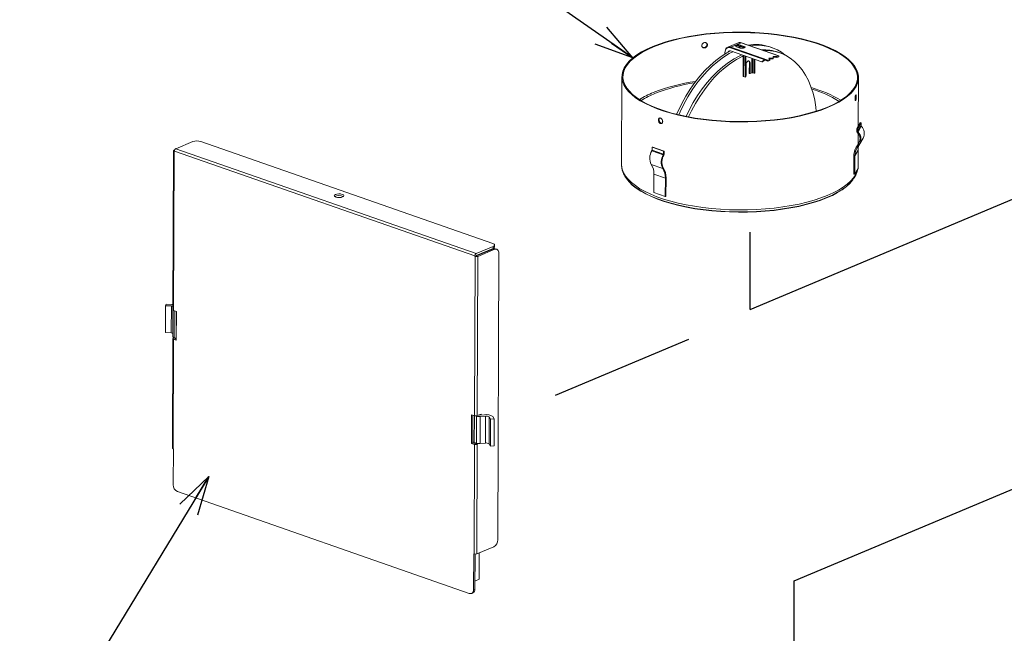
# Model space of a CAD drawing. Extents: x 8796 to 11332, y -43136 to -41372.
# Drawn here: x 10607 to 10835, y -42289 to -42147 of the extents above; entities that cross this region are included whole.
import ezdxf

# ---------------------------------------------------------------- set-up
doc = ezdxf.new("R2010")
doc.units = 0
doc.header["$MEASUREMENT"] = 0
doc.layers.get('0').update_dxf_attribs({"color": 71, "linetype": 'CONTINUOUS'})
doc.layers.add('SUNPOU', color=3, linetype='CONTINUOUS')
doc.styles.get("Standard").update_dxf_attribs({"font": 'romans.shx', "bigfont": 'extfont.shx'})
doc.dimstyles.new('IMCADLT', dxfattribs={"dimscale": 3, "dimtxt": 3, "dimasz": 2.5, "dimexe": 1, "dimexo": 1, "dimgap": 1, "dimtad": 3, "dimdsep": 46, "dimtxsty": 'STANDARD', "dimblk1": 'ARROW', "dimblk2": 'ARROW', "dimsah": 1, "dimcen": 0, "dimadec": 0, "dimazin": 0, "dimtfac": 0.45, "dimtmove": 0, "dimatfit": 1, "dimldrblk": 'ARROW', "dimfxl": 1, "dimtolj": 1, "dimarcsym": 0})

# ---------------------------------------------------------------- blocks, each defined once
blk = doc.blocks.new('ARROW')
for p, q in [((0, 0), (-1.5, 0.402)), ((0, 0), (-1.5, -0.402)), ((-1, 0), (0, 0))]:
    blk.add_line(p, q)

msp = doc.modelspace()

# ---------------------------------------------------------------- linework, layer by layer
at = {"color": 7, "linetype": 'Continuous', "lineweight": 15}
for p, q in [((10773.38, -42152.2), (10770.92, -42153.21)), ((10780.21, -42156.34), (10771.56, -42153.32)), ((10771.62, -42153.21), (10774.07, -42152.2)), ((10771.62, -42153.21), (10780.27, -42156.23)), ((10773.82, -42153.39), (10772.98, -42153.1)), ((10773.54, -42153.26), (10774.05, -42153.09)), ((10773.89, -42152.72), (10773.88, -42152.93)), ((10773.88, -42152.93), (10774.73, -42153.22)), ((10773.89, -42152.72), (10774.73, -42153.02)), ((10773.98, -42153.07), (10774.82, -42153.36)), ((10774.01, -42153.44), (10774.55, -42153.27)), ((10782.72, -42155.22), (10774.07, -42152.2)), ((10782.75, -42155.21), (10774.1, -42152.2)), ((10774.73, -42153.02), (10774.73, -42153.22)), ((10781.21, -42153.3), (10780.71, -42153.12)), ((10770.26, -42154.44), (10770.26, -42154.81)), ((10770.29, -42154.46), (10770.29, -42154.79)), ((10771.16, -42154.18), (10771.47, -42154.05)), ((10771.56, -42154.07), (10778.87, -42156.63)), ((10774.52, -42155.1), (10774.5, -42159.92)), ((10774.62, -42160.02), (10774.63, -42155.14)), ((10774.95, -42160.14), (10774.97, -42155.26)), ((10775.1, -42160.08), (10775.12, -42155.31)), ((10781.36, -42155.73), (10780.45, -42155.75)), ((10780.45, -42155.75), (10780.67, -42156.06)), ((10781.36, -42155.93), (10781.36, -42155.73)), ((10782.32, -42155.38), (10781.46, -42155.33)), ((10781.46, -42155.33), (10781.49, -42155.67)), ((10781.48, -42155.54), (10782.32, -42155.59)), ((10781.49, -42155.88), (10781.49, -42155.68)), ((10782.32, -42155.38), (10782.72, -42155.22)), ((10782.32, -42155.59), (10782.32, -42155.38)), ((10782.32, -42155.59), (10782.78, -42155.4)), ((10783.12, -42154.54), (10782.62, -42154.36)), ((10782.78, -42155.4), (10782.78, -42155.27)), ((10775.21, -42157.21), (10775.2, -42159.71)), ((10775.95, -42156.78), (10775.94, -42159.07)), ((10775.95, -42156.78), (10776.12, -42156.83)), ((10776.11, -42159.33), (10776.12, -42156.83)), ((10776.55, -42159.15), (10776.56, -42155.82)), ((10776.74, -42159.15), (10776.75, -42155.88)), ((10777.07, -42159.26), (10777.08, -42156)), ((10777.22, -42159.2), (10777.23, -42156.05)), ((10779.37, -42156.17), (10778.87, -42156.63)), ((10779.02, -42156.56), (10778.87, -42156.63)), ((10779.43, -42156.2), (10779.02, -42156.56)), ((10780.21, -42156.47), (10779.37, -42156.17)), ((10780.21, -42156.47), (10780.67, -42156.27)), ((10780.21, -42156.47), (10780.21, -42156.34)), ((10780.27, -42156.23), (10780.67, -42156.06)), ((10780.59, -42155.95), (10781.36, -42155.93)), ((10780.67, -42156.27), (10780.67, -42156.06)), ((10746.37, -42160.03), (10746.3, -42180.43)), ((10774.62, -42160.02), (10774.95, -42160.14)), ((10774.95, -42160.14), (10775.1, -42160.08)), ((10775.1, -42159.75), (10775.2, -42159.71)), ((10775.94, -42159.07), (10775.88, -42159.03)), ((10775.94, -42159.27), (10775.88, -42159.24)), ((10775.94, -42159.07), (10775.94, -42159.27)), ((10775.94, -42159.27), (10776.11, -42159.33)), ((10776.11, -42159.33), (10776.55, -42159.15)), ((10776.74, -42159.15), (10777.07, -42159.26)), ((10777.07, -42159.26), (10777.22, -42159.2)), ((10801.23, -42171.42), (10801.27, -42160.23)), ((10800.54, -42164.67), (10800.54, -42164.59)), ((10800.88, -42172.03), (10801.65, -42170.7)), ((10801.09, -42172.7), (10801.86, -42171.37)), ((10801.1, -42172.05), (10801.87, -42170.72)), ((10801.16, -42172.85), (10801.92, -42171.52)), ((10801.87, -42170.72), (10801.65, -42170.7)), ((10801.86, -42171.37), (10801.87, -42170.72)), ((10800.87, -42172.68), (10800.88, -42172.03)), ((10801.1, -42172.05), (10800.88, -42172.03)), ((10801.09, -42172.7), (10801.1, -42172.05)), ((10801.21, -42175.58), (10801.22, -42173.26)), ((10646.76, -42175.12), (10642.82, -42176.75)), ((10716.39, -42198.73), (10648.67, -42175.09)), ((10753.36, -42176.43), (10753.51, -42176.37)), ((10753.51, -42176.37), (10756.17, -42177.3)), ((10801.49, -42175.11), (10800.72, -42176.44)), ((10801.15, -42175.83), (10801.53, -42175.19)), ((10801.57, -42175.64), (10802.33, -42174.31)), ((10642.3, -42177.22), (10642.17, -42214.19)), ((10642.45, -42177.35), (10642.32, -42214.32)), ((10642.57, -42177.05), (10642.42, -42177.11)), ((10642.52, -42177.37), (10642.45, -42177.35)), ((10712.23, -42201.63), (10642.52, -42177.29)), ((10642.52, -42177.29), (10642.52, -42177.37)), ((10642.82, -42176.75), (10712.54, -42201.09)), ((10753.32, -42177.24), (10755.98, -42178.17)), ((10753.36, -42177.08), (10753.36, -42176.43)), ((10753.36, -42176.43), (10756.02, -42177.36)), ((10753.36, -42177.08), (10756.02, -42178.01)), ((10756.02, -42177.36), (10756.17, -42177.3)), ((10756.02, -42178.01), (10756.02, -42177.36)), ((10756.17, -42177.95), (10756.17, -42177.3)), ((10800.18, -42182.67), (10800.19, -42178.41)), ((10800.4, -42182.69), (10800.41, -42178.42)), ((10800.41, -42178.42), (10801.18, -42177.09)), ((10801.17, -42181.36), (10801.18, -42177.09)), ((10801.2, -42180.63), (10801.21, -42176.66)), ((10746.3, -42180.43), (10746.3, -42180.56)), ((10753.18, -42180.41), (10755.84, -42181.33)), ((10801.17, -42180.88), (10801.18, -42180.58)), ((10801.17, -42181.06), (10801.2, -42180.63)), ((10801.2, -42180.63), (10801.2, -42180.59)), ((10753.78, -42186.94), (10753.79, -42182.68)), ((10753.79, -42182.68), (10756.45, -42183.61)), ((10800.4, -42182.69), (10800.18, -42182.67)), ((10800.4, -42182.69), (10801.17, -42181.36)), ((10756.44, -42187.87), (10756.45, -42183.61)), ((10756.59, -42187.81), (10756.61, -42183.54)), ((10753.78, -42186.94), (10756.44, -42187.87)), ((10756.44, -42187.87), (10756.59, -42187.81)), ((10716.83, -42199.53), (10716.83, -42199.12)), ((10716.48, -42199.46), (10712.54, -42201.09)), ((10716.48, -42199.88), (10712.54, -42201.51)), ((10712.54, -42201.59), (10712.54, -42201.51)), ((10716.54, -42199.98), (10712.6, -42201.61)), ((10716.88, -42200.1), (10712.94, -42201.73)), ((10713.48, -42201.11), (10713.48, -42201.25)), ((10716.48, -42199.88), (10716.48, -42199.46)), ((10716.88, -42200.1), (10716.54, -42199.98)), ((10717.32, -42200.07), (10716.98, -42199.96)), ((10717.54, -42267.49), (10717.78, -42200.97)), ((10712.17, -42238.7), (10712.3, -42201.74)), ((10712.54, -42201.59), (10712.23, -42201.71)), ((10712.23, -42201.71), (10712.23, -42201.63)), ((10712.3, -42201.74), (10712.23, -42201.71)), ((10712.6, -42201.61), (10712.54, -42201.59)), ((10712.94, -42201.73), (10712.8, -42238.69)), ((10640.44, -42213.18), (10640.57, -42212.84)), ((10640.57, -42212.84), (10641.93, -42212.91)), ((10641.93, -42212.91), (10642.18, -42212.93)), ((10640.42, -42219.42), (10640.44, -42213.18)), ((10641.81, -42213.25), (10640.44, -42213.18)), ((10641.78, -42219.5), (10641.81, -42213.25)), ((10642.16, -42214.09), (10642.14, -42220.33)), ((10642.98, -42214.55), (10642.32, -42214.32)), ((10642.45, -42214.36), (10642.43, -42220.59)), ((10642.93, -42220.97), (10642.95, -42214.54)), ((10642.96, -42221.21), (10642.98, -42214.55)), ((10641.78, -42219.5), (10640.42, -42219.42)), ((10642.15, -42220.85), (10642.06, -42246.24)), ((10642.29, -42220.98), (10642.2, -42246.37)), ((10642.54, -42220.62), (10642.27, -42220.74)), ((10642.29, -42220.98), (10642.96, -42221.21)), ((10642.43, -42220.59), (10642.96, -42220.77)), ((10642.6, -42220.85), (10642.87, -42220.74)), ((10642.6, -42220.85), (10642.96, -42220.98)), ((10711.5, -42238.47), (10711.48, -42245.13)), ((10712.17, -42238.7), (10711.5, -42238.47)), ((10711.81, -42238.58), (10711.78, -42245.01)), ((10712.11, -42245.12), (10712.14, -42238.69)), ((10712.64, -42238.84), (10712.34, -42238.74)), ((10712.61, -42245.09), (10712.64, -42238.84)), ((10713.71, -42238.32), (10712.8, -42238.69)), ((10713.14, -42238.56), (10713.24, -42238.59)), ((10713.24, -42238.59), (10714.49, -42238.47)), ((10713.35, -42238.58), (10713.35, -42238.47)), ((10713.38, -42238.58), (10713.38, -42238.46)), ((10713.45, -42245.17), (10713.47, -42238.93)), ((10713.47, -42238.93), (10714.72, -42238.8)), ((10713.71, -42238.55), (10713.71, -42238.32)), ((10714.7, -42245.05), (10714.72, -42238.8)), ((10715.55, -42239), (10715.53, -42245.24)), ((10715.55, -42239), (10715.86, -42239.51)), ((10715.86, -42239.51), (10715.84, -42245.75)), ((10715.86, -42239.51), (10716.74, -42239.43)), ((10716.74, -42239.43), (10716.43, -42238.92)), ((10716.74, -42239.43), (10716.71, -42245.68)), ((10711.78, -42244.8), (10712.61, -42245.09)), ((10642.2, -42246.37), (10642.27, -42246.39)), ((10642.27, -42246.39), (10642.24, -42254.72)), ((10711.78, -42245.01), (10711.48, -42245.13)), ((10711.48, -42245.13), (10712.14, -42245.36)), ((10711.78, -42245.01), (10712.45, -42245.24)), ((10712.05, -42270.76), (10712.14, -42245.36)), ((10712.73, -42245.12), (10712.45, -42245.24)), ((10712.78, -42245.35), (10712.69, -42270.75)), ((10713.2, -42245.18), (10712.78, -42245.35)), ((10713.45, -42245.17), (10714.7, -42245.05)), ((10715.53, -42245.24), (10715.84, -42245.75)), ((10715.84, -42245.75), (10716.71, -42245.68)), ((10643.23, -42256.32), (10710.95, -42279.96)), ((10716.63, -42269.12), (10712.69, -42270.75)), ((10711.96, -42279.06), (10711.99, -42270.73)), ((10711.99, -42270.73), (10712.05, -42270.76)), ((10712.26, -42278.93), (10712.29, -42270.8)), ((10713.23, -42270.52), (10713.21, -42276.67)), ((10712.27, -42277.07), (10713.21, -42276.67)), ((10712.26, -42278.93), (10711.96, -42279.06)), ((10711.48, -42279.96), (10711.78, -42279.83))]:
    msp.add_line(p, q, dxfattribs=at)
at = {"color": 7, "linetype": 'Continuous', "lineweight": 15, "flags": 128}
for points in [[(10794.11, -42167.21), (10792.63, -42167.78), (10791.05, -42168.3), (10789.36, -42168.77), (10787.58, -42169.19), (10785.73, -42169.56), (10783.8, -42169.87), (10781.81, -42170.13), (10779.78, -42170.32), (10777.71, -42170.46), (10775.62, -42170.54), (10773.52, -42170.55), (10771.42, -42170.51), (10769.33, -42170.4), (10767.27, -42170.23), (10765.25, -42170.01), (10763.28, -42169.72), (10761.37, -42169.38), (10759.53, -42168.99), (10757.78, -42168.54), (10756.12, -42168.04), (10754.57, -42167.5), (10753.13, -42166.92), (10751.81, -42166.29), (10750.61, -42165.63), (10749.56, -42164.93), (10748.65, -42164.21), (10747.88, -42163.47), (10747.27, -42162.7), (10746.81, -42161.92), (10746.52, -42161.13), (10746.38, -42160.33), (10746.4, -42159.53), (10746.59, -42158.74), (10746.93, -42157.95), (10747.43, -42157.18), (10748.09, -42156.42), (10748.9, -42155.68), (10749.85, -42154.98), (10750.94, -42154.3), (10752.17, -42153.65), (10753.53, -42153.05), (10755, -42152.48), (10756.59, -42151.96), (10758.28, -42151.49), (10760.05, -42151.07), (10761.91, -42150.7), (10763.84, -42150.39), (10765.83, -42150.13), (10767.86, -42149.94), (10769.93, -42149.8), (10772.02, -42149.72), (10774.12, -42149.71), (10776.22, -42149.75), (10778.31, -42149.86), (10780.37, -42150.03), (10782.39, -42150.25), (10784.36, -42150.54), (10786.27, -42150.88), (10788.11, -42151.27), (10789.86, -42151.72), (10791.52, -42152.22), (10793.07, -42152.76), (10794.51, -42153.34), (10795.83, -42153.97), (10797.02, -42154.63), (10798.08, -42155.33), (10798.99, -42156.05), (10799.75, -42156.79), (10800.37, -42157.56), (10800.82, -42158.34), (10801.12, -42159.13), (10801.26, -42159.93), (10801.24, -42160.73), (10801.05, -42161.52), (10800.71, -42162.31), (10800.21, -42163.08), (10799.55, -42163.84), (10798.74, -42164.58), (10797.79, -42165.28), (10796.69, -42165.96), (10795.46, -42166.61), (10794.11, -42167.21)], [(10793.94, -42167.16), (10792.48, -42167.72), (10790.91, -42168.23), (10789.23, -42168.7), (10787.47, -42169.12), (10785.63, -42169.48), (10783.72, -42169.79), (10781.75, -42170.05), (10779.73, -42170.24), (10777.68, -42170.38), (10775.6, -42170.45), (10773.52, -42170.47), (10771.43, -42170.42), (10769.37, -42170.32), (10767.32, -42170.15), (10765.32, -42169.93), (10763.36, -42169.64), (10761.47, -42169.31), (10759.65, -42168.91), (10757.91, -42168.47), (10756.27, -42167.98), (10754.72, -42167.44), (10753.29, -42166.86), (10751.99, -42166.24), (10750.8, -42165.58), (10749.76, -42164.89), (10748.85, -42164.18), (10748.1, -42163.44), (10747.49, -42162.68), (10747.04, -42161.9), (10746.74, -42161.12), (10746.6, -42160.33), (10746.63, -42159.54), (10746.81, -42158.75), (10747.15, -42157.97), (10747.65, -42157.2), (10748.3, -42156.45), (10749.1, -42155.72), (10750.05, -42155.02), (10751.13, -42154.34), (10752.35, -42153.71), (10753.7, -42153.1), (10755.16, -42152.54), (10756.73, -42152.03), (10758.4, -42151.56), (10760.17, -42151.14), (10762.01, -42150.78), (10763.92, -42150.47), (10765.89, -42150.21), (10767.91, -42150.02), (10769.96, -42149.88), (10772.03, -42149.81), (10774.12, -42149.79), (10776.2, -42149.84), (10778.27, -42149.94), (10780.31, -42150.11), (10782.32, -42150.33), (10784.27, -42150.62), (10786.17, -42150.95), (10787.99, -42151.34), (10789.73, -42151.79), (10791.37, -42152.28), (10792.91, -42152.82), (10794.34, -42153.4), (10795.65, -42154.02), (10796.83, -42154.68), (10797.88, -42155.37), (10798.78, -42156.08), (10799.54, -42156.82), (10800.15, -42157.58), (10800.6, -42158.36), (10800.9, -42159.14), (10801.03, -42159.93), (10801.01, -42160.72), (10800.83, -42161.51), (10800.49, -42162.29), (10799.99, -42163.06), (10799.34, -42163.81), (10798.54, -42164.54), (10797.59, -42165.24), (10796.51, -42165.92), (10795.29, -42166.55), (10793.94, -42167.16)], [(10770.28, -42154.41), (10770.31, -42154.1), (10770.39, -42153.81), (10770.51, -42153.57), (10770.68, -42153.37), (10770.88, -42153.24), (10771.11, -42153.16), (10771.36, -42153.15), (10771.62, -42153.21)], [(10771.56, -42153.32), (10771.31, -42153.27), (10771.07, -42153.27), (10770.85, -42153.34), (10770.66, -42153.47), (10770.5, -42153.66), (10770.39, -42153.89), (10770.31, -42154.16), (10770.29, -42154.46)], [(10772.98, -42153.1), (10772.82, -42153.02), (10772.76, -42152.92), (10772.8, -42152.82), (10772.93, -42152.73), (10773.14, -42152.68), (10773.4, -42152.65), (10773.66, -42152.67), (10773.89, -42152.72)], [(10772.91, -42152.95), (10772.9, -42152.97), (10772.87, -42153.05)], [(10774.73, -42153.02), (10774.89, -42153.1), (10774.95, -42153.19), (10774.91, -42153.29), (10774.78, -42153.38), (10774.56, -42153.44), (10774.31, -42153.46), (10774.05, -42153.44), (10773.82, -42153.39)], [(10774.73, -42153.22), (10774.89, -42153.3), (10774.89, -42153.31)], [(10759.05, -42168.77), (10759.39, -42168.01), (10760.25, -42166.24), (10761.19, -42164.54), (10762.2, -42162.92), (10763.28, -42161.39), (10764.42, -42159.95), (10765.62, -42158.62), (10766.85, -42157.41), (10768.13, -42156.31), (10769.43, -42155.35), (10770.75, -42154.52), (10771.58, -42154.08)], [(10759.57, -42168.9), (10759.89, -42168.18), (10760.75, -42166.42), (10761.69, -42164.72), (10762.7, -42163.1), (10763.78, -42161.56), (10764.92, -42160.13), (10766.12, -42158.8), (10767.35, -42157.58), (10768.63, -42156.49), (10769.93, -42155.52), (10771.25, -42154.7), (10772.08, -42154.25)], [(10774.19, -42154.99), (10773.76, -42155.18), (10772.43, -42155.9), (10771.11, -42156.75), (10769.81, -42157.73), (10768.54, -42158.85), (10767.31, -42160.08), (10766.13, -42161.43), (10765, -42162.89), (10763.93, -42164.43), (10762.93, -42166.07), (10762, -42167.78), (10761.28, -42169.27)], [(10774.52, -42155.24), (10774.26, -42155.36), (10772.93, -42156.07), (10771.61, -42156.92), (10770.31, -42157.91), (10769.04, -42159.02), (10767.81, -42160.26), (10766.63, -42161.61), (10765.5, -42163.06), (10764.43, -42164.61), (10763.43, -42166.24), (10762.5, -42167.95), (10761.81, -42169.37)], [(10770.26, -42154.44), (10770.26, -42154.44), (10770.26, -42154.44), (10770.27, -42154.45), (10770.28, -42154.46), (10770.29, -42154.46)], [(10791.49, -42168.05), (10791.39, -42167.15), (10791.11, -42165.47), (10790.73, -42163.88), (10790.25, -42162.37), (10789.67, -42160.96), (10788.99, -42159.67), (10788.23, -42158.49), (10787.37, -42157.43), (10786.44, -42156.51), (10785.44, -42155.72), (10784.37, -42155.08), (10783.23, -42154.58), (10782.05, -42154.23), (10780.82, -42154.04), (10779.55, -42154), (10779.3, -42154.01)], [(10781.49, -42155.67), (10781.49, -42155.68), (10781.48, -42155.69), (10781.47, -42155.7), (10781.46, -42155.71), (10781.44, -42155.72), (10781.41, -42155.72), (10781.39, -42155.73), (10781.36, -42155.73)], [(10782.78, -42155.27), (10782.78, -42155.26), (10782.78, -42155.24), (10782.77, -42155.23), (10782.76, -42155.22), (10782.76, -42155.22), (10782.74, -42155.21), (10782.73, -42155.21), (10782.72, -42155.22)], [(10776.12, -42156.83), (10776.08, -42156.61), (10775.98, -42156.45), (10775.84, -42156.37), (10775.66, -42156.4), (10775.49, -42156.52), (10775.34, -42156.71), (10775.24, -42156.96), (10775.21, -42157.21)], [(10781.36, -42155.93), (10781.39, -42155.93), (10781.41, -42155.93), (10781.44, -42155.93), (10781.45, -42155.92), (10781.47, -42155.91), (10781.48, -42155.9), (10781.49, -42155.89), (10781.49, -42155.88)], [(10774.5, -42159.92), (10774.5, -42159.93), (10774.51, -42159.96), (10774.53, -42159.98), (10774.57, -42160), (10774.62, -42160.02)], [(10801.49, -42175.11), (10801.51, -42175.06), (10801.59, -42174.94)], [(10642.42, -42177.11), (10642.37, -42177.14), (10642.33, -42177.17), (10642.31, -42177.2), (10642.3, -42177.23), (10642.32, -42177.26), (10642.35, -42177.3), (10642.39, -42177.33), (10642.45, -42177.35)], [(10746.3, -42180.56), (10746.31, -42180.73), (10746.44, -42181.52), (10746.74, -42182.32), (10747.2, -42183.1), (10747.81, -42183.86), (10748.57, -42184.61), (10749.49, -42185.33), (10750.54, -42186.03), (10751.73, -42186.69), (10753.05, -42187.31), (10754.49, -42187.9), (10756.05, -42188.44), (10757.71, -42188.94), (10759.46, -42189.39), (10761.29, -42189.78), (10763.2, -42190.12), (10765.17, -42190.41), (10767.2, -42190.63), (10769.26, -42190.8), (10771.34, -42190.91), (10773.44, -42190.95), (10775.54, -42190.94), (10777.64, -42190.86), (10779.7, -42190.72), (10781.74, -42190.53), (10783.72, -42190.27), (10785.65, -42189.96), (10787.51, -42189.59), (10789.29, -42189.17), (10790.98, -42188.7), (10792.56, -42188.18), (10794.04, -42187.61)], [(10746.95, -42182.9), (10746.96, -42182.93), (10747.41, -42183.7), (10748.02, -42184.46), (10748.78, -42185.2), (10749.68, -42185.92), (10750.73, -42186.61), (10751.91, -42187.26), (10753.22, -42187.88), (10754.65, -42188.46), (10756.19, -42189), (10757.84, -42189.49), (10759.57, -42189.94), (10761.39, -42190.33), (10763.29, -42190.67), (10765.24, -42190.95), (10767.25, -42191.17), (10769.29, -42191.34), (10771.36, -42191.44), (10773.44, -42191.49), (10775.53, -42191.47), (10777.6, -42191.4), (10779.65, -42191.26), (10781.67, -42191.07), (10783.64, -42190.81), (10785.55, -42190.5), (10787.4, -42190.14), (10789.16, -42189.72), (10790.83, -42189.25), (10792.4, -42188.74), (10793.87, -42188.18), (10795.21, -42187.58), (10796.43, -42186.94), (10797.52, -42186.26), (10798.46, -42185.56), (10799.26, -42184.83), (10799.91, -42184.08), (10800.01, -42183.95)], [(10794.04, -42187.61), (10795.39, -42187.01), (10796.62, -42186.36), (10797.71, -42185.68), (10798.67, -42184.97), (10799.48, -42184.24), (10800.13, -42183.48), (10800.63, -42182.71), (10800.98, -42181.92), (10801.1, -42181.47)], [(10747.57, -42183.84), (10748.02, -42184.39), (10748.78, -42185.13), (10749.68, -42185.84), (10750.73, -42186.53), (10751.91, -42187.19), (10753.22, -42187.81), (10754.65, -42188.39), (10756.19, -42188.93), (10757.84, -42189.42), (10759.57, -42189.86), (10761.39, -42190.26), (10763.29, -42190.59), (10765.24, -42190.87), (10767.25, -42191.1), (10769.29, -42191.27), (10771.36, -42191.37), (10773.44, -42191.42), (10775.53, -42191.4), (10777.6, -42191.33), (10779.65, -42191.19), (10781.67, -42190.99), (10783.64, -42190.74), (10785.55, -42190.43), (10787.4, -42190.07), (10789.16, -42189.65), (10790.83, -42189.18), (10792.4, -42188.66), (10793.87, -42188.1), (10795.21, -42187.5), (10796.43, -42186.86), (10797.52, -42186.19), (10798.46, -42185.49), (10799.26, -42184.76), (10799.89, -42184.04)], [(10679.88, -42187.37), (10679.65, -42187.52), (10679.59, -42187.68), (10679.69, -42187.84), (10679.95, -42187.98), (10680.33, -42188.07), (10680.76, -42188.09), (10681.19, -42188.05), (10681.54, -42187.96), (10681.77, -42187.81), (10681.84, -42187.65), (10681.73, -42187.49), (10681.47, -42187.35), (10681.09, -42187.26), (10680.66, -42187.24), (10680.23, -42187.28), (10679.88, -42187.37)], [(10716.48, -42199.46), (10716.64, -42199.38), (10716.75, -42199.29), (10716.82, -42199.19), (10716.83, -42199.09), (10716.79, -42198.99), (10716.7, -42198.9), (10716.57, -42198.81), (10716.39, -42198.73)], [(10717.78, -42200.97), (10717.77, -42200.73), (10717.71, -42200.52), (10717.63, -42200.34), (10717.52, -42200.2), (10717.38, -42200.1), (10717.22, -42200.05), (10717.05, -42200.05), (10716.88, -42200.1)], [(10642.32, -42214.32), (10642.26, -42214.29), (10642.21, -42214.26), (10642.18, -42214.23), (10642.17, -42214.2), (10642.17, -42214.19)], [(10642.43, -42220.59), (10642.35, -42220.55), (10642.29, -42220.52), (10642.23, -42220.48), (10642.19, -42220.44), (10642.16, -42220.4), (10642.14, -42220.36), (10642.14, -42220.33)], [(10642.27, -42220.74), (10642.21, -42220.76), (10642.17, -42220.79), (10642.15, -42220.82), (10642.15, -42220.86), (10642.16, -42220.89), (10642.19, -42220.92), (10642.24, -42220.95), (10642.29, -42220.98)], [(10642.2, -42246.37), (10642.14, -42246.35), (10642.1, -42246.32), (10642.07, -42246.28), (10642.06, -42246.25), (10642.06, -42246.24)], [(10710.95, -42279.96), (10711.15, -42280), (10711.34, -42280), (10711.51, -42279.94), (10711.66, -42279.84), (10711.79, -42279.69), (10711.88, -42279.51), (10711.94, -42279.3), (10711.96, -42279.06)]]:
    msp.add_lwpolyline(points, dxfattribs=at)
at = {"color": 7, "linetype": 'Continuous', "lineweight": 15}
for centre, radius, start, end in [((10771.68, -42153.32), 0.121, 119.8244, 181.4767), ((10773.44, -42154.16), 1.31, 70.2119, 118.5226), ((10773.73, -42153.09), 0.961, 68.9886, 111.3169), ((10773.81, -42153.5), 0.461, 68.5203, 148.0415), ((10774, -42153.46), 0.509, 124.5042, 155.8965), ((10774.09, -42152.23), 0.0404, 71.9911, 114.6868), ((10777.4, -42162.89), 10.32, 71.2476, 99.8788), ((10777.91, -42162.73), 9.99, 50.5215, 100.2586), ((10770.29, -42154.44), 0.0305, 101.7215, 166.865), ((10771.39, -42154.52), 0.478, 69.6982, 168.8629), ((10771.61, -42154.49), 0.549, 125.4915, 163.5648), ((10779.35, -42163.87), 10.06, 71.0321, 93.1479), ((10775.48, -42156.72), 0.473, 353.4611, 48.0686), ((10780.33, -42156.34), 0.121, 119.8244, 181.4767), ((10776.65, -42159.44), 0.303, 72.4666, 109.2028), ((10769.45, -42203.92), 43.19, 97.9604, 111.4497), ((10769.44, -42202.75), 41.75, 98.5514, 111.4728), ((10783.31, -42188.35), 26.7, 58.7476, 74.7692), ((10761.58, -42183.32), 21.14, 111.9991, 121.8009), ((10761.76, -42182.75), 20.33, 111.9548, 122.4919), ((10783.59, -42186.79), 24.81, 57.9309, 73.9478), ((10802.08, -42171.36), 0.22, 180.611, 223.5658), ((10800.26, -42173.19), 2.36, 331.585, 45.1251), ((10801.31, -42172.68), 0.44, 180.6091, 223.5709), ((10799.5, -42174.49), 2.13, 320.9057, 45.3901), ((10801.31, -42172.7), 0.22, 180.6098, 223.5698), ((10799.52, -42174.51), 2.33, 320.9055, 45.3904), ((10647.76, -42177.98), 3.03, 72.4682, 109.2009), ((10804.11, -42178.4), 3.92, 139.0484, 180.0951), ((10804.14, -42178.42), 3.73, 139.0487, 180.0948), ((10804.99, -42177.1), 3.81, 162.0547, 179.8968), ((10643.12, -42177.27), 0.606, 119.8238, 181.4772), ((10756.02, -42178.94), 3.19, 147.7891, 207.2353), ((10753.01, -42177.08), 0.347, 331.3012, 359.1084), ((10758.68, -42179.87), 3.19, 147.7891, 207.2353), ((10758.55, -42179.82), 2.91, 147.7889, 207.2355), ((10755.67, -42178.01), 0.347, 331.3012, 359.1084), ((10755.48, -42177.94), 0.695, 331.303, 359.1066), ((10749.91, -42182.51), 3.89, 357.5155, 32.7452), ((10752.57, -42183.44), 3.89, 357.5155, 32.7452), ((10752.53, -42183.37), 4.08, 357.5158, 32.7447), ((10680.7, -42189.72), 2.09, 61.7522, 117.8364), ((10712.84, -42201.62), 0.606, 119.8238, 181.4772), ((10716.39, -42199.43), 0.457, 281.7221, 346.8618), ((10716.8, -42200.53), 0.606, 71.9939, 114.6853), ((10712.6, -42200.78), 1.01, 252.4682, 289.2015), ((10641.76, -42214.54), 1.29, 71.3324, 87.9677), ((10642.3, -42214.09), 0.136, 155.9283, 203.2561), ((10641.73, -42220.86), 1.36, 72.3029, 87.5736), ((10712.47, -42237.74), 1.01, 252.4682, 289.2015), ((10713.25, -42236.87), 2.06, 252.772, 276.1766), ((10714.97, -42240.79), 2.36, 52.0894, 101.7367), ((10714.93, -42239.8), 1.01, 52.0774, 101.7283), ((10712.45, -42244.4), 1.01, 252.4682, 289.2015), ((10713.23, -42243.12), 2.06, 252.772, 276.1766), ((10714.9, -42246.04), 1.01, 52.0774, 101.7283), ((10643.96, -42254.75), 1.72, 178.8123, 244.9456), ((10715.72, -42267.54), 1.82, 299.8246, 1.4773), ((10712.36, -42269.8), 1.01, 252.4682, 289.2015), ((10711.36, -42279.03), 0.907, 297.5988, 6.0318)]:
    msp.add_arc(centre, radius, start, end, dxfattribs=at)
for points, knots in [([(10764.91, -42152.83), (10764.92, -42152.76), (10764.93, -42152.62), (10765.04, -42152.41), (10765.21, -42152.25), (10765.41, -42152.15), (10765.63, -42152.11), (10765.84, -42152.14), (10766.02, -42152.25), (10766.15, -42152.41), (10766.21, -42152.61), (10766.19, -42152.82), (10766.1, -42153.03), (10765.95, -42153.2), (10765.76, -42153.33), (10765.54, -42153.39), (10765.33, -42153.37), (10765.14, -42153.29), (10764.99, -42153.15), (10764.92, -42152.99), (10764.91, -42152.87), (10764.91, -42152.83)], [0, 0, 0, 0, 0.053677, 0.107355, 0.161041, 0.214735, 0.268419, 0.322089, 0.375767, 0.429459, 0.483151, 0.536828, 0.5905, 0.644182, 0.697875, 0.751563, 0.805239, 0.858912, 0.9126, 0.966294, 1, 1, 1, 1]), ([(10765.99, -42152.24), (10766.02, -42152.27), (10766.09, -42152.35), (10766.14, -42152.53), (10766.12, -42152.74), (10766.04, -42152.95), (10765.89, -42153.12), (10765.69, -42153.25), (10765.47, -42153.31), (10765.26, -42153.29), (10765.08, -42153.22), (10765, -42153.13), (10764.97, -42153.1)], [0, 0, 0, 0, 0.062251, 0.169632, 0.276983, 0.384322, 0.491684, 0.599069, 0.706439, 0.813784, 0.921126, 1, 1, 1, 1]), ([(10800.76, -42164.69), (10800.76, -42164.62), (10800.76, -42164.49), (10800.74, -42164.34), (10800.7, -42164.26), (10800.66, -42164.26), (10800.61, -42164.34), (10800.56, -42164.48), (10800.52, -42164.67), (10800.49, -42164.89), (10800.47, -42165.12), (10800.47, -42165.33), (10800.49, -42165.5), (10800.53, -42165.6), (10800.58, -42165.62), (10800.62, -42165.57), (10800.67, -42165.45), (10800.71, -42165.27), (10800.74, -42165.05), (10800.76, -42164.85), (10800.76, -42164.73), (10800.76, -42164.69)], [0, 0, 0, 0, 0.053678, 0.107355, 0.161042, 0.214735, 0.26842, 0.322091, 0.375769, 0.42946, 0.483152, 0.53683, 0.590502, 0.644184, 0.697879, 0.751566, 0.80524, 0.858914, 0.912601, 0.966295, 1, 1, 1, 1]), ([(10800.48, -42165.31), (10800.48, -42165.29), (10800.5, -42165.21), (10800.52, -42165.03), (10800.54, -42164.83), (10800.54, -42164.71), (10800.54, -42164.67)], [0, 0, 0, 0, 0.125938, 0.458543, 0.791184, 1, 1, 1, 1]), ([(10755.32, -42169.65), (10755.27, -42169.64), (10755.16, -42169.61), (10755.01, -42169.67), (10754.9, -42169.79), (10754.83, -42169.96), (10754.82, -42170.17), (10754.87, -42170.39), (10754.96, -42170.6), (10755.1, -42170.77), (10755.27, -42170.89), (10755.44, -42170.94), (10755.59, -42170.91), (10755.72, -42170.81), (10755.81, -42170.65), (10755.84, -42170.45), (10755.81, -42170.22), (10755.72, -42170.01), (10755.59, -42169.83), (10755.45, -42169.71), (10755.36, -42169.67), (10755.32, -42169.65)], [0, 0, 0, 0, 0.053677, 0.107355, 0.161042, 0.214736, 0.268419, 0.322091, 0.375769, 0.42946, 0.483152, 0.53683, 0.590502, 0.644184, 0.697878, 0.751566, 0.80524, 0.858913, 0.912601, 0.966296, 1, 1, 1, 1]), ([(10755.15, -42169.63), (10755.12, -42169.66), (10755.04, -42169.73), (10754.98, -42169.9), (10754.97, -42170.11), (10755.02, -42170.33), (10755.12, -42170.54), (10755.25, -42170.71), (10755.42, -42170.83), (10755.56, -42170.87), (10755.63, -42170.85), (10755.65, -42170.85)], [0, 0, 0, 0, 0.104503, 0.225469, 0.346409, 0.467324, 0.588253, 0.709211, 0.830175, 0.951101, 1, 1, 1, 1]), ([(10746.31, -42180.59), (10746.32, -42180.77), (10746.33, -42181.23), (10746.51, -42181.95), (10746.84, -42182.74), (10747.18, -42183.35), (10747.45, -42183.67), (10747.51, -42183.76)], [0, 0, 0, 0, 0.163897, 0.411582, 0.661604, 0.916873, 1, 1, 1, 1]), ([(10799.94, -42183.96), (10800.01, -42183.87), (10800.3, -42183.53), (10800.65, -42182.89), (10800.97, -42182.15), (10801.06, -42181.67), (10801.1, -42181.48)], [0, 0, 0, 0, 0.112089, 0.449742, 0.779837, 1, 1, 1, 1])]:
    msp.add_open_spline(points, degree=3, knots=knots, dxfattribs=at)
at = {"layer": 'SUNPOU'}
for p, q in [((10776.16, -42214.05), (10887.8, -42167.15)), ((10776.16, -42214.05), (10776.16, -42196.1)), ((10730.96, -42233.95), (10761.93, -42220.94)), ((10786.38, -42277.04), (10842.12, -42253.63)), ((10786.38, -42304.22), (10786.38, -42277.04))]:
    msp.add_line(p, q, dxfattribs=at)

# ---------------------------------------------------------------- leaders
at = {"layer": 'SUNPOU', "annotation_type": 0, "has_hookline": 1, "hookline_direction": 1}
for points, text_width in [([(10748.9, -42155.68), (10644.99, -42083.02), (10638.99, -42083.02)], 21.33), ([(10650.51, -42252.81), (10616.29, -42309.14), (10610.29, -42309.14)], 26.13)]:
    msp.add_leader(points, dimstyle='IMCADLT', override={"dimscale": 6, "dimasz": 1, "dimgap": 1, "dimtad": 0, "dimdec": 1, "dimtm": 0.8, "dimtfac": 0.6, "dimtdec": 1}, dxfattribs=dict(at, text_width=text_width))

doc.saveas('drawing.dxf')
